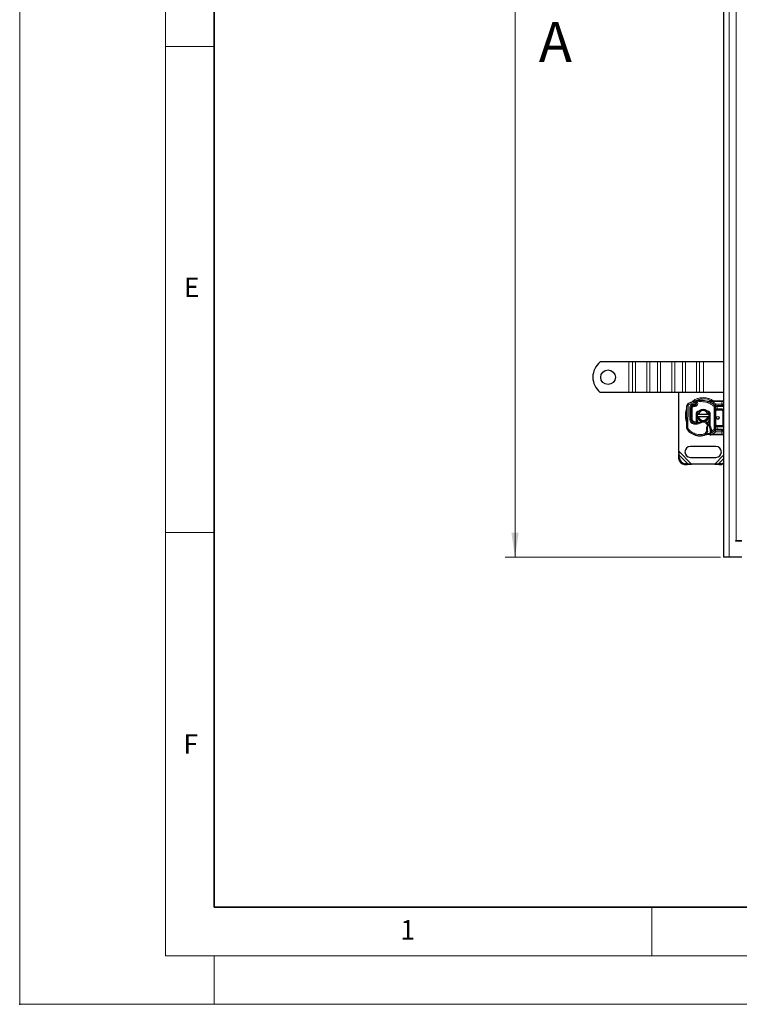
# Model space of a CAD drawing. Units: millimetres. Extents: x 0 to 420, y 0 to 297.
# Drawn here: x 0 to 74, y 0 to 101 of the extents above; entities that cross this region are included whole.
import ezdxf

# ---------------------------------------------------------------- set-up
doc = ezdxf.new("R2010")
doc.units = ezdxf.units.MM
doc.header["$PDSIZE"] = -1
doc.styles.add('SLDTEXTSTYLE0', font='TXT', dxfattribs={"width": 0.605})
doc.dimstyles.new('SLDDIMSTYLE0', dxfattribs={"dimtxt": 2.568319, "dimasz": 2.5, "dimexe": 0, "dimexo": 0.0625, "dimgap": 0.64208, "dimtad": 1, "dimlfac": 8, "dimrnd": 1e-09, "dimzin": 12, "dimdsep": 46, "dimtxsty": 'SLDTEXTSTYLE0', "dimsah": 1, "dimcen": 0.09, "dimadec": 0, "dimazin": 3, "dimtfac": 1, "dimtdec": 3, "dimtofl": 0, "dimtmove": 0, "dimatfit": 3, "dimfxl": 1, "dimfrac": 2, "dimtolj": 1, "dimtzin": 12, "dimarcsym": 0})

# ---------------------------------------------------------------- blocks, each defined once
blk = doc.blocks.new('_D_1')
at = {"color": 7, "linetype": 'Continuous', "lineweight": 0}
for p, q in [((72.07, 170.99), (49.93, 170.99)), ((50.93, 170.99), (50.93, 45.99)), ((72.07, 45.99), (49.93, 45.99))]:
    blk.add_line(p, q, dxfattribs=at)
at = {"color": 7, "linetype": 'Continuous', "lineweight": 18}
for points in [[(50.93, 170.99), (50.56, 168.49), (51.31, 168.49)], [(50.93, 45.99), (51.31, 48.49), (50.56, 48.49)]]:
    blk.add_solid(points, dxfattribs=at)
at = {"color": 7, "linetype": 'Continuous', "lineweight": 18, "insert": (47.52, 104.57), "char_height": 2.646, "attachment_point": 1, "rotation": 90, "style": 'SLDTEXTSTYLE0'}
blk.add_mtext('1000', dxfattribs=at)

msp = doc.modelspace()

# ---------------------------------------------------------------- linework, layer by layer
at = {"color": 7, "linetype": 'Continuous', "lineweight": 18}
for p, q in [((0, 0), (0, 297)), ((15, 292), (15, 5)), ((15, 98.5), (20, 98.5)), ((15, 48.5), (20, 48.5)), ((65, 10), (65, 5)), ((15, 5), (415, 5)), ((20, 5), (20, 0)), ((0, 0), (420, 0))]:
    msp.add_line(p, q, dxfattribs=at)
at = {"color": 7, "linetype": 'Continuous', "lineweight": 35}
for p, q in [((20, 287), (20, 10)), ((20, 10), (415, 10))]:
    msp.add_line(p, q, dxfattribs=at)
at = {"color": 7, "linetype": 'Continuous', "lineweight": 25}
for p, q in [((72.3717, 170.9874), (72.3717, 45.9874)), ((62.6217, 66.0499), (59.6857, 66.0499)), ((63.0194, 66.0499), (62.6217, 66.0499)), ((63.3288, 66.0499), (63.0194, 66.0499)), ((64.4778, 66.0499), (63.3288, 66.0499)), ((64.7872, 66.0499), (64.4778, 66.0499)), ((65.5827, 66.0499), (64.7872, 66.0499)), ((65.892, 66.0499), (65.5827, 66.0499)), ((67.0411, 66.0499), (65.892, 66.0499)), ((67.3504, 66.0499), (67.0411, 66.0499)), ((68.1459, 66.0499), (67.3504, 66.0499)), ((68.4553, 66.0499), (68.1459, 66.0499)), ((69.6043, 66.0499), (68.4553, 66.0499)), ((69.9137, 66.0499), (69.6043, 66.0499)), ((70.3114, 66.0499), (69.9137, 66.0499)), ((72.3717, 66.0499), (70.3114, 66.0499)), ((62.6217, 62.9249), (59.6857, 62.9249)), ((63.0194, 62.9249), (62.6217, 62.9249)), ((63.3288, 62.9249), (63.0194, 62.9249)), ((64.4778, 62.9249), (63.3288, 62.9249)), ((64.7872, 62.9249), (64.4778, 62.9249)), ((65.5827, 62.9249), (64.7872, 62.9249)), ((65.892, 62.9249), (65.5827, 62.9249)), ((67.0411, 62.9249), (65.892, 62.9249)), ((67.3504, 62.9249), (67.0411, 62.9249)), ((68.1459, 62.9249), (67.3504, 62.9249)), ((67.7779, 56.8637), (67.7779, 62.9249)), ((68.4553, 62.9249), (68.1459, 62.9249)), ((69.6043, 62.9249), (68.4553, 62.9249)), ((69.9137, 62.9249), (69.6043, 62.9249)), ((70.3114, 62.9249), (69.9137, 62.9249)), ((72.3717, 62.9249), (70.3114, 62.9249)), ((70.7422, 61.9888), (70.7427, 61.9906)), ((70.8743, 61.9868), (70.7427, 61.9906)), ((71.0335, 62.0399), (70.8419, 61.9997)), ((71.0722, 62.0469), (71.0366, 62.0406)), ((71.1092, 62.0499), (71.0702, 62.0472)), ((71.1092, 62.0499), (71.2299, 62.0499)), ((71.2299, 62.0499), (72.1842, 62.0499)), ((68.5843, 59.254), (68.596, 61.5321)), ((69.0326, 61.3483), (69.0265, 60.1563)), ((69.0342, 60.1499), (69.0342, 61.3419)), ((69.1813, 61.5697), (69.238, 61.5953)), ((69.4227, 61.5948), (69.4796, 61.6141)), ((69.5847, 60.2651), (69.6066, 60.8119)), ((69.669, 60.8094), (69.6472, 60.2626)), ((69.7426, 60.9183), (69.7176, 60.9033)), ((70.6666, 61.033), (70.7382, 60.9904)), ((70.9086, 60.2626), (70.8868, 60.8094)), ((70.9492, 60.8119), (70.9711, 60.2651)), ((71.4657, 61.5849), (71.4688, 61.5818)), ((71.5217, 61.4513), (71.5217, 59.1484)), ((72.1842, 61.5309), (71.7088, 61.5309)), ((71.7092, 61.1559), (72.1842, 61.1559)), ((72.3717, 61.7184), (72.3615, 61.6672)), ((69.0342, 60.0788), (69.0342, 60.1499)), ((69.5842, 60.2374), (69.5847, 60.2651)), ((69.5842, 59.9167), (69.5842, 60.2374)), ((69.5842, 59.9082), (69.5842, 59.9167)), ((69.5846, 59.7827), (69.6467, 59.8526)), ((69.6467, 59.9167), (69.6467, 60.2374)), ((69.6467, 59.9123), (69.6467, 59.9167)), ((69.6467, 59.8526), (69.6467, 59.7803)), ((69.6655, 60.6749), (69.7938, 60.6749)), ((69.7938, 60.4249), (69.6655, 60.4249)), ((69.7938, 60.6749), (70.762, 60.6749)), ((70.762, 60.4249), (69.7938, 60.4249)), ((70.762, 60.6749), (70.8903, 60.6749)), ((70.8903, 60.4249), (70.762, 60.4249)), ((70.9092, 60.2374), (70.9092, 59.479)), ((70.9711, 60.2651), (70.9717, 60.2374)), ((70.9717, 60.2374), (70.9717, 59.4354)), ((70.9092, 59.479), (70.9717, 59.4354)), ((70.9092, 59.479), (70.9424, 59.3635)), ((70.9424, 59.3635), (70.9717, 59.4354)), ((71.0834, 58.7462), (71.0343, 58.7806)), ((71.0417, 58.9024), (71.0403, 58.8648)), ((71.1042, 58.9006), (71.1026, 58.8617)), ((71.1043, 59.0112), (71.1042, 58.9006)), ((71.4688, 59.0179), (71.4657, 59.0149)), ((71.7088, 59.0688), (72.1842, 59.0688)), ((72.1842, 59.4438), (71.7092, 59.4438)), ((69.4776, 58.5348), (69.4061, 58.5614)), ((70.9018, 58.625), (70.7377, 58.6113)), ((70.7469, 58.6137), (70.7383, 58.6115)), ((70.7705, 58.6114), (70.8681, 58.6116)), ((71.1315, 58.5499), (71.0668, 58.5584)), ((71.2299, 58.5499), (71.1315, 58.5499)), ((72.1842, 58.5499), (71.2299, 58.5499)), ((67.7779, 56.8637), (67.7359, 56.3828)), ((67.8106, 56.4575), (67.7779, 56.8637)), ((71.5904, 57.3624), (68.9654, 57.3624)), ((67.8106, 56.4575), (67.7359, 56.3828)), ((67.7359, 56.3828), (67.7476, 56.1445)), ((67.8223, 56.2192), (67.8106, 56.4575)), ((68.9654, 56.2374), (71.5904, 56.2374)), ((68.3726, 55.5195), (68.6109, 55.5078)), ((68.6856, 55.5825), (68.4473, 55.5942)), ((68.6109, 55.5078), (68.6856, 55.5825)), ((68.6109, 55.5078), (69.0918, 55.5499)), ((69.0918, 55.5499), (68.6856, 55.5825)), ((71.464, 55.5499), (69.0918, 55.5499)), ((71.8702, 55.5825), (71.464, 55.5499)), ((71.464, 55.5499), (71.9449, 55.5078)), ((72.1085, 55.5942), (71.8702, 55.5825)), ((71.8702, 55.5825), (71.9449, 55.5078)), ((71.9449, 55.5078), (72.1832, 55.5195)), ((73.6842, 47.6749), (73.5904, 47.6749)), ((73.5904, 47.6749), (73.5904, 47.6249)), ((74.2467, 47.6249), (73.5904, 47.6249)), ((74.2467, 47.6749), (73.6842, 47.6749)), ((72.9342, 45.9874), (72.3717, 45.9874)), ((74.2467, 45.9874), (72.9342, 45.9874))]:
    msp.add_line(p, q, dxfattribs=at)
at = {"color": 8, "linetype": 'Continuous', "lineweight": 18}
for p, q in [((72.9342, 45.9874), (72.9342, 170.9874)), ((73.6842, 169.2999), (73.6842, 47.6749)), ((62.6217, 62.9249), (62.6217, 66.0499)), ((63.0194, 66.0499), (63.0194, 62.9249)), ((63.3288, 62.9249), (63.3288, 66.0499)), ((64.4778, 62.9249), (64.4778, 66.0499)), ((64.7872, 62.9249), (64.7872, 66.0499)), ((65.5827, 66.0499), (65.5827, 62.9249)), ((65.892, 62.9249), (65.892, 66.0499)), ((67.0411, 62.9249), (67.0411, 66.0499)), ((67.3504, 62.9249), (67.3504, 66.0499)), ((68.1459, 66.0499), (68.1459, 62.9249)), ((68.4553, 62.9249), (68.4553, 66.0499)), ((69.6043, 62.9249), (69.6043, 66.0499)), ((69.9137, 62.9249), (69.9137, 66.0499)), ((70.3114, 66.0499), (70.3114, 62.9249)), ((69.3287, 61.8996), (68.7803, 61.6372)), ((69.3287, 61.8996), (69.2871, 62.0175)), ((70.8196, 61.8319), (70.8612, 61.9498)), ((70.8612, 61.9498), (70.8743, 61.9868)), ((71.0588, 62.0001), (70.8743, 61.9868)), ((71.0702, 62.0472), (71.0335, 62.0399)), ((71.0588, 62.0001), (71.0864, 62.0015)), ((71.1154, 62), (71.0864, 62.0015)), ((71.1154, 62), (71.2299, 61.9874)), ((71.2299, 61.9874), (71.5877, 61.7276)), ((71.2299, 61.9874), (72.1842, 61.9874)), ((72.1842, 62.0499), (72.1842, 61.9874)), ((72.1842, 61.9874), (72.3717, 61.9874)), ((72.1842, 61.7184), (72.1842, 61.9874)), ((68.721, 61.5315), (68.596, 61.5321)), ((68.721, 61.5315), (68.7093, 59.2533)), ((68.7146, 61.7435), (68.7803, 61.6372)), ((68.9076, 61.3489), (68.9015, 60.1569)), ((68.9076, 61.3489), (69.0326, 61.3483)), ((69.1592, 61.3419), (69.0342, 61.3419)), ((69.2804, 61.7616), (69.133, 61.6989)), ((69.133, 61.6989), (69.1853, 61.5854)), ((69.1592, 61.3419), (69.1592, 60.1499)), ((69.1813, 61.5697), (69.2327, 61.4558)), ((69.2327, 61.4558), (69.2595, 61.4679)), ((69.4227, 61.5948), (69.4628, 61.4764)), ((69.4628, 61.4764), (69.5197, 61.4957)), ((69.4796, 61.6141), (69.5197, 61.4957)), ((69.6348, 61.5765), (69.5371, 61.6544)), ((69.669, 60.8094), (69.6066, 60.8119)), ((70.9492, 60.8119), (70.8868, 60.8094)), ((71.3764, 61.4973), (71.4609, 61.5894)), ((71.3967, 61.4513), (71.3967, 59.1484)), ((71.5217, 61.4513), (71.3967, 61.4513)), ((71.5877, 61.7276), (71.4609, 61.5894)), ((71.5217, 61.4513), (71.7092, 61.4513)), ((71.5842, 60.9684), (71.5217, 60.9684)), ((71.5842, 60.9684), (71.5842, 59.6313)), ((71.5877, 61.7276), (71.5973, 61.7184)), ((71.5973, 61.7184), (72.1842, 61.7184)), ((71.7088, 61.4684), (71.7092, 61.4513)), ((72.1842, 61.4684), (71.7088, 61.4684)), ((71.7092, 61.4513), (71.7092, 61.2184)), ((71.7092, 61.2184), (72.1842, 61.2184)), ((71.7092, 61.1559), (71.7092, 61.0934)), ((72.1842, 61.0934), (71.7092, 61.0934)), ((72.1842, 61.4684), (72.1842, 61.5309)), ((72.1842, 61.2184), (72.1842, 61.1559)), ((72.1842, 61.0934), (72.1842, 61.1559)), ((72.3717, 60.9684), (72.3092, 60.9684)), ((72.3092, 59.6313), (72.3092, 60.9684)), ((69.0265, 60.1563), (68.9015, 60.1569)), ((69.0342, 60.1499), (69.1592, 60.1499)), ((69.1592, 59.8681), (69.1592, 59.876)), ((69.3172, 59.6615), (69.3383, 59.7847)), ((69.3578, 59.9155), (69.3374, 59.7922)), ((69.3578, 59.9155), (69.5842, 59.9082)), ((69.5217, 59.7705), (69.5217, 59.7792)), ((69.6467, 60.2374), (69.5842, 60.2374)), ((69.5842, 59.9167), (69.6467, 59.9167)), ((69.5842, 59.9082), (69.6467, 59.9123)), ((69.5847, 60.2651), (69.6472, 60.2626)), ((70.0705, 59.7969), (70.0079, 59.905)), ((70.6206, 59.7046), (70.7151, 59.7864)), ((70.9086, 60.2626), (70.9711, 60.2651)), ((70.9717, 60.2374), (70.9092, 60.2374)), ((68.5843, 59.254), (68.7093, 59.2533)), ((68.7382, 59.1728), (68.6421, 59.0928)), ((70.5698, 58.8531), (70.6458, 58.9847)), ((70.6731, 58.7826), (70.5698, 58.8531)), ((70.707, 59.5624), (70.6206, 59.7046)), ((71.0072, 58.8739), (71.0413, 58.8915)), ((71.1026, 58.8617), (71.0403, 58.8648)), ((71.1042, 58.9006), (71.0417, 58.9024)), ((71.0418, 59.0095), (71.1043, 59.0112)), ((71.1042, 58.9006), (71.3764, 59.1024)), ((71.5877, 58.8721), (71.2299, 58.6124)), ((71.4609, 59.0103), (71.3764, 59.1024)), ((71.3967, 59.1484), (71.5217, 59.1484)), ((71.4609, 59.0103), (71.5877, 58.8721)), ((71.5217, 59.6313), (71.5842, 59.6313)), ((71.7092, 59.1484), (71.5217, 59.1484)), ((71.5973, 58.8813), (71.5877, 58.8721)), ((72.1842, 58.8813), (71.5973, 58.8813)), ((71.7092, 59.1484), (71.7088, 59.1313)), ((71.7088, 59.1313), (72.1842, 59.1313)), ((71.7092, 59.5063), (71.7092, 59.4438)), ((71.7092, 59.5063), (72.1842, 59.5063)), ((71.7092, 59.3813), (71.7092, 59.1484)), ((72.1842, 59.3813), (71.7092, 59.3813)), ((72.1842, 59.4438), (72.1842, 59.5063)), ((72.1842, 59.3813), (72.1842, 59.4438)), ((72.1842, 59.1313), (72.1842, 59.0688)), ((72.1842, 58.6124), (72.1842, 58.8813)), ((72.3092, 59.6313), (72.3717, 59.6313)), ((69.4621, 58.6743), (69.4217, 58.556)), ((69.4776, 58.5348), (69.4785, 58.5376)), ((70.071, 58.4558), (70.0681, 58.5807)), ((70.0748, 58.4559), (70.0748, 58.4547)), ((70.9018, 58.625), (71.0909, 58.6022)), ((71.1367, 58.602), (71.0909, 58.6022)), ((71.2299, 58.6124), (71.1367, 58.602)), ((72.1842, 58.6124), (71.2299, 58.6124)), ((72.3717, 58.6124), (72.1842, 58.6124)), ((72.1842, 58.5499), (72.1842, 58.6124)), ((69.0918, 55.5499), (67.7779, 56.8637)), ((67.7476, 56.1445), (67.8223, 56.2192)), ((68.6856, 55.5825), (67.8106, 56.4575)), ((72.3717, 56.4575), (71.464, 55.5499)), ((72.3717, 56.0839), (71.8702, 55.5825)), ((68.4473, 55.5942), (68.3726, 55.5195)), ((72.1832, 55.5195), (72.1085, 55.5942))]:
    msp.add_line(p, q, dxfattribs=at)
at = {"color": 7, "linetype": 'Continuous', "lineweight": 25, "flags": 128}
for points in [[(69.6655, 60.4249), (69.66, 60.4558), (69.6561, 60.4865)], [(70.0079, 59.905), (70.0958, 59.9463), (70.1045, 59.9494)], [(70.8997, 60.4865), (70.8958, 60.4558), (70.8903, 60.4249)], [(72.3717, 55.5588), (72.3, 55.5367), (72.1832, 55.5195)]]:
    msp.add_lwpolyline(points, dxfattribs=at)
at = {"color": 7, "linetype": 'Continuous', "lineweight": 25}
for centre, radius in [((60.4967, 64.4874), 0.75), ((71.7779, 60.2999), 0.1563)]:
    msp.add_circle(centre, radius, dxfattribs=at)
for centre, radius, start, end in [((60.9342, 64.4874), 2, 128.624833, 231.375167), ((70.2779, 59.2124), 2.975, 109.454179, 121.700174), ((69.3599, 61.8112), 0.2188, 242.273526, 109.454179), ((69.3467, 61.8065), 0.2438, 321.398791, 26.051743), ((69.9446, 59.357), 2.75, 70.528995, 95.82991), ((70.2779, 60.2999), 1.75, 47.468146, 70.528995), ((68.846, 61.5308), 0.25, 121.700174, 179.707116), ((69.295, 61.347), 0.2625, 114.723179, 179.707116), ((69.2842, 61.3419), 0.25, 114.291063, 180), ((70.2779, 59.2124), 2.6125, 112.975359, 114.723179), ((69.3468, 61.8186), 0.2364, 250.068623, 288.730206), ((69.4395, 61.7324), 0.125, 288.730206, 321.398791), ((70.2779, 60.5499), 0.625, 11.536959, 168.463041), ((69.7939, 60.8044), 0.125, 96.046764, 177.707557), ((70.2779, 60.5499), 0.5, 14.477512, 165.522488), ((70.7619, 60.8044), 0.125, 2.292443, 83.953235), ((71.3342, 61.4513), 0.1875, 0, 47.468146), ((71.7092, 60.9684), 0.1875, 111.280819, 143.854605), ((72.1842, 61.7184), 0.1875, 270, 349.958267), ((72.1842, 60.9684), 0.1875, 0, 90), ((69.4015, 60.1543), 0.375, 179.707116, 260.301544), ((69.3967, 60.1499), 0.3625, 180, 260.594428), ((69.4988, 60.7665), 0.9875, 260.594428, 274.984532), ((69.5067, 60.7704), 1, 260.301544, 300.074294), ((70.2779, 60.2374), 0.6312, 177.707557, 180), ((70.2779, 60.5499), 0.625, 191.536959, 348.463041), ((70.2779, 60.5499), 0.5, 194.477512, 345.522488), ((70.2897, 59.4183), 0.5625, 40.876551, 71.972492), ((70.2425, 59.3774), 0.625, 25.976067, 40.876551), ((70.2779, 60.2374), 0.6312, 0, 2.292443), ((68.8343, 59.2527), 0.25, 179.707116, 219.75692), ((69.9875, 60.212), 1.75, 219.75692, 251.135988), ((70.0537, 59.2056), 0.75, 271.315727, 325.666265), ((71.3029, 59.2071), 0.6313, 149.197194, 198.699754), ((69.7441, 59.4171), 1.125, 325.666265, 331.386957), ((70.2779, 60.2999), 1.75, 285.233118, 297.404614), ((70.2858, 58.9882), 0.7562, 1.608611, 29.753211), ((69.1613, 58.9566), 1.8813, 358.348676, 1.608611), ((70.2779, 60.2999), 1.75, 297.404614, 312.531854), ((71.3342, 59.1484), 0.1875, 312.531854, 0), ((72.1842, 59.6313), 0.1875, 270, 0), ((72.1842, 58.8813), 0.1875, 10.041733, 90), ((70.0279, 60.3303), 1.875, 251.135988, 271.315727), ((70.0222, 60.329), 1.875, 253.116259, 271.608611), ((70.0538, 59.2044), 0.75, 271.608611, 295.790229), ((70.2779, 60.2999), 1.75, 277.172778, 285.233118), ((68.9654, 56.7999), 0.5625, 90, 270), ((71.5904, 56.7999), 0.5625, 270, 90), ((68.4154, 56.1874), 0.6692, 183.671152, 266.328848), ((68.4901, 56.2621), 0.6692, 183.671152, 266.328848), ((72.0735, 56.2342), 0.6409, 273.131109, 297.723685)]:
    msp.add_arc(centre, radius, start, end, dxfattribs=at)
at = {"color": 8, "linetype": 'Continuous', "lineweight": 18}
for centre, radius, start, end in [((70.2779, 60.5499), 1.7196, 61.101643, 120.808145), ((70.2779, 60.5499), 1.7196, 168.517405, 190.896826), ((68.8343, 59.2527), 0.125, 179.707116, 219.75692)]:
    msp.add_arc(centre, radius, start, end, dxfattribs=at)
for points, knots in [([(70.2779, 62.3828), (70.166, 62.377), (69.9356, 62.3649), (69.5952, 62.2615), (69.2914, 62.1127), (69.1282, 61.9695), (69.058, 61.9079)], [0, 0, 0, 0, 0.25011089, 0.51520332, 0.79131669, 1, 1, 1, 1]), ([(69.2804, 61.7616), (69.2855, 61.7546), (69.2958, 61.7407), (69.3183, 61.726), (69.344, 61.7173), (69.3709, 61.717), (69.3962, 61.7235), (69.4186, 61.7367), (69.4372, 61.7556), (69.4495, 61.7798), (69.455, 61.8065), (69.4523, 61.8329), (69.4431, 61.8572), (69.4274, 61.878), (69.4061, 61.8946), (69.3806, 61.9038), (69.3538, 61.9064), (69.3371, 61.9019), (69.3287, 61.8996)], [0, 0, 0, 0, 0.06150292, 0.12308284, 0.18796691, 0.25300947, 0.31264113, 0.37243093, 0.43613619, 0.49999684, 0.56370209, 0.62756277, 0.68719428, 0.74698397, 0.81186824, 0.87691096, 0.93841706, 1, 1, 1, 1]), ([(69.6779, 61.9685), (69.6904, 61.9367), (69.7159, 61.872), (69.7177, 61.7657), (69.6929, 61.6624), (69.6539, 61.6047), (69.6348, 61.5765)], [0, 0, 0, 0, 0.24495944, 0.5, 0.75504056, 1, 1, 1, 1]), ([(71.323, 62.0499), (71.3091, 62.0614), (71.2004, 62.1519), (70.959, 62.2592), (70.6206, 62.3654), (70.3899, 62.3772), (70.2779, 62.3828)], [0, 0, 0, 0, 0.04869086, 0.38063024, 0.69932042, 1, 1, 1, 1]), ([(70.8743, 61.9868), (70.8718, 61.9899), (70.8666, 61.9961), (70.8581, 62.001), (70.8497, 62.0029), (70.8445, 62.0008), (70.8419, 61.9997)], [0, 0, 0, 0, 0.24987555, 0.5, 0.75012445, 1, 1, 1, 1]), ([(71.0588, 62.0001), (71.0563, 62.0073), (71.0514, 62.0216), (71.0439, 62.035), (71.0377, 62.0413), (71.0349, 62.0404), (71.0335, 62.0399)], [0, 0, 0, 0, 0.279849314, 0.559288339, 0.779606741, 1, 1, 1, 1]), ([(71.0864, 62.0015), (71.085, 62.009), (71.0822, 62.0239), (71.0775, 62.0388), (71.0733, 62.0468), (71.0713, 62.0471), (71.0702, 62.0472)], [0, 0, 0, 0, 0.2798496, 0.55931026, 0.77961951, 1, 1, 1, 1]), ([(71.1154, 62), (71.1152, 62.0076), (71.1146, 62.0229), (71.113, 62.0388), (71.1111, 62.0482), (71.1098, 62.0493), (71.1092, 62.0499)], [0, 0, 0, 0, 0.27984962, 0.5593252, 0.77962831, 1, 1, 1, 1]), ([(68.5893, 61.2548), (68.584, 61.2447), (68.5234, 61.13), (68.4703, 60.8902), (68.4326, 60.5498), (68.4704, 60.2096), (68.5229, 59.971), (68.5827, 59.8574), (68.5874, 59.8486)], [0, 0, 0, 0, 0.02356767, 0.2694419, 0.50142069, 0.73339948, 0.97927371, 1, 1, 1, 1]), ([(68.7803, 61.6372), (68.7717, 61.631), (68.7545, 61.6186), (68.736, 61.5925), (68.7233, 61.5631), (68.7218, 61.542), (68.721, 61.5315)], [0, 0, 0, 0, 0.24986539, 0.49999129, 0.74986564, 1, 1, 1, 1]), ([(68.9076, 61.3489), (68.9106, 61.3848), (68.9169, 61.4581), (68.9652, 61.5594), (69.0375, 61.6453), (69.1016, 61.6813), (69.133, 61.6989)], [0, 0, 0, 0, 0.244907, 0.5, 0.755093, 1, 1, 1, 1]), ([(69.2595, 61.4679), (69.2566, 61.484), (69.2506, 61.5164), (69.2446, 61.5522), (69.2411, 61.5742), (69.2385, 61.5907), (69.2382, 61.5935), (69.238, 61.5953)], [0, 0, 0, 0, 0.24604685, 0.49439448, 0.63049436, 0.76014243, 1, 1, 1, 1]), ([(69.2662, 61.5964), (69.266, 61.5947), (69.2658, 61.592), (69.2642, 61.5758), (69.2624, 61.5536), (69.2603, 61.5171), (69.2598, 61.4843), (69.2595, 61.4679)], [0, 0, 0, 0, 0.233496887, 0.364782489, 0.505811075, 0.753847428, 1, 1, 1, 1]), ([(71.7092, 61.0934), (71.6934, 61.0918), (71.6692, 61.0892), (71.64, 61.0736), (71.6202, 61.0575), (71.604, 61.0376), (71.5884, 61.0084), (71.5858, 60.9842), (71.5842, 60.9684)], [0, 0, 0, 0, 0.23944295, 0.36955024, 0.49999985, 0.63010729, 0.76055705, 1, 1, 1, 1]), ([(71.6251, 61.4703), (71.6249, 61.4742), (71.6246, 61.4822), (71.6221, 61.4972), (71.6168, 61.5137), (71.6093, 61.525), (71.6026, 61.5302), (71.5991, 61.5307), (71.5973, 61.5309)], [0, 0, 0, 0, 0.12522915, 0.25000894, 0.5, 0.74999106, 0.87477085, 1, 1, 1, 1]), ([(71.6251, 61.4703), (71.6379, 61.4699), (71.6646, 61.4692), (71.6936, 61.4687), (71.7088, 61.4684)], [0, 0, 0, 0, 0.47968637, 1, 1, 1, 1]), ([(72.3717, 61.5592), (72.3632, 61.548), (72.3367, 61.5128), (72.2697, 61.4776), (72.2121, 61.4714), (72.1842, 61.4684)], [0, 0, 0, 0, 0.195064602, 0.610032186, 1, 1, 1, 1]), ([(72.1842, 61.2184), (72.2157, 61.2151), (72.2643, 61.21), (72.3221, 61.1785), (72.3542, 61.1544), (72.3682, 61.1365), (72.3717, 61.1321)], [0, 0, 0, 0, 0.44067883, 0.68029023, 0.92021664, 1, 1, 1, 1]), ([(72.3092, 60.9684), (72.3075, 60.9842), (72.3049, 61.0084), (72.2893, 61.0376), (72.2732, 61.0574), (72.2533, 61.0736), (72.2242, 61.0892), (72.1999, 61.0918), (72.1842, 61.0934)], [0, 0, 0, 0, 0.239442952, 0.36955024, 0.499999846, 0.630107288, 0.760557048, 1, 1, 1, 1]), ([(69.3172, 59.6615), (69.2622, 59.6766), (69.1486, 59.7079), (69.0108, 59.8265), (68.9179, 59.9828), (68.9068, 60.1001), (68.9015, 60.1569)], [0, 0, 0, 0, 0.24210884, 0.5, 0.75789116, 1, 1, 1, 1]), ([(69.1592, 60.1499), (69.1618, 60.1229), (69.1674, 60.0672), (69.2119, 59.9932), (69.2776, 59.9372), (69.3317, 59.9226), (69.3578, 59.9155)], [0, 0, 0, 0, 0.24210884, 0.5, 0.75789116, 1, 1, 1, 1]), ([(70.6206, 59.7046), (70.585, 59.7384), (70.5115, 59.8082), (70.3635, 59.858), (70.2074, 59.8592), (70.1152, 59.8172), (70.0705, 59.7969)], [0, 0, 0, 0, 0.24238544, 0.5, 0.75761456, 1, 1, 1, 1]), ([(70.0681, 58.5807), (70.1167, 58.5851), (70.2154, 58.5941), (70.3544, 58.6516), (70.4784, 58.7368), (70.5396, 58.8147), (70.5698, 58.8531)], [0, 0, 0, 0, 0.246451812, 0.5, 0.753548188, 1, 1, 1, 1]), ([(70.6458, 58.9847), (70.6328, 59.0324), (70.6066, 59.1291), (70.6082, 59.2808), (70.6384, 59.4294), (70.6843, 59.5184), (70.707, 59.5624)], [0, 0, 0, 0, 0.24706129, 0.5, 0.75293871, 1, 1, 1, 1]), ([(70.7317, 58.8783), (70.7313, 58.8788), (70.7305, 58.8797), (70.7242, 58.8872), (70.7144, 58.8987), (70.6989, 58.9174), (70.6756, 58.9462), (70.656, 58.9715), (70.6458, 58.9847)], [0, 0, 0, 0, 0.13200076, 0.26470098, 0.39893403, 0.53540824, 0.75682005, 1, 1, 1, 1]), ([(70.707, 59.5624), (70.7191, 59.5735), (70.7427, 59.5952), (70.7693, 59.6195), (70.7863, 59.6349), (70.7964, 59.644), (70.8031, 59.65), (70.8039, 59.6507), (70.8044, 59.6511)], [0, 0, 0, 0, 0.243740692, 0.476216709, 0.606807781, 0.737389723, 0.868310207, 1, 1, 1, 1]), ([(71.5217, 59.6313), (71.5241, 59.6003), (71.5289, 59.539), (71.5631, 59.4676), (71.604, 59.4222), (71.6374, 59.3986), (71.6728, 59.384), (71.6973, 59.3822), (71.7092, 59.3813)], [0, 0, 0, 0, 0.29112974, 0.57746082, 0.70570804, 0.81591075, 0.91111139, 1, 1, 1, 1]), ([(71.5842, 59.6313), (71.5858, 59.6155), (71.5884, 59.5913), (71.604, 59.5622), (71.6201, 59.5423), (71.64, 59.5261), (71.6691, 59.5105), (71.6934, 59.5079), (71.7092, 59.5063)], [0, 0, 0, 0, 0.23944295, 0.36955024, 0.49999985, 0.63010729, 0.76055705, 1, 1, 1, 1]), ([(71.6251, 59.1295), (71.6245, 59.1215), (71.6235, 59.1055), (71.6171, 59.0854), (71.608, 59.0716), (71.6009, 59.0697), (71.5973, 59.0688)], [0, 0, 0, 0, 0.25016319, 0.5, 0.74983681, 1, 1, 1, 1]), ([(71.6251, 59.1295), (71.6379, 59.1298), (71.6646, 59.1305), (71.6936, 59.131), (71.7088, 59.1313)], [0, 0, 0, 0, 0.47968637, 1, 1, 1, 1]), ([(72.1842, 59.5063), (72.1999, 59.5079), (72.2241, 59.5105), (72.2533, 59.5261), (72.2731, 59.5422), (72.2893, 59.5621), (72.3049, 59.5913), (72.3075, 59.6155), (72.3092, 59.6313)], [0, 0, 0, 0, 0.239442952, 0.36955024, 0.499999846, 0.630107288, 0.760557048, 1, 1, 1, 1]), ([(72.3717, 59.4676), (72.3682, 59.4632), (72.3542, 59.4453), (72.3221, 59.4212), (72.2643, 59.3897), (72.2157, 59.3846), (72.1842, 59.3813)], [0, 0, 0, 0, 0.0797961, 0.31940425, 0.5593274, 1, 1, 1, 1]), ([(72.1842, 59.1313), (72.2121, 59.1283), (72.2697, 59.1221), (72.3367, 59.0869), (72.3632, 59.0517), (72.3717, 59.0405)], [0, 0, 0, 0, 0.389967814, 0.804935398, 1, 1, 1, 1]), ([(70.9018, 58.625), (70.8991, 58.6224), (70.8937, 58.6172), (70.885, 58.6126), (70.8763, 58.6103), (70.8708, 58.6112), (70.8681, 58.6116)], [0, 0, 0, 0, 0.25001598, 0.5, 0.74998402, 1, 1, 1, 1]), ([(71.0668, 58.5584), (71.0683, 58.5587), (71.0713, 58.5593), (71.0776, 58.5687), (71.0844, 58.5832), (71.0887, 58.5958), (71.0909, 58.6022)], [0, 0, 0, 0, 0.2500914, 0.5, 0.7499086, 1, 1, 1, 1]), ([(71.1315, 58.5499), (71.1322, 58.5508), (71.1336, 58.5527), (71.1352, 58.5662), (71.1363, 58.5833), (71.1366, 58.5958), (71.1367, 58.602)], [0, 0, 0, 0, 0.27984721, 0.5592831, 0.77960447, 1, 1, 1, 1])]:
    msp.add_open_spline(points, degree=3, knots=knots, dxfattribs=at)
at = {"color": 7, "linetype": 'Continuous', "lineweight": 25}
for points in [[(69.6652, 62.0928), (69.6553, 62.0911), (69.6355, 62.0877), (69.6085, 62.0738), (69.5854, 62.0543), (69.5676, 62.0298), (69.5562, 62.0017), (69.5518, 61.9718), (69.5543, 61.9415), (69.5619, 61.9229), (69.5656, 61.9136)], [(69.238, 61.5953), (69.2402, 61.5962), (69.2447, 61.5979), (69.252, 61.5988), (69.2592, 61.5985), (69.2639, 61.5971), (69.2662, 61.5964)], [(69.6066, 60.8119), (69.6081, 60.8259), (69.611, 60.8538), (69.6272, 60.8932), (69.651, 60.9282), (69.6823, 60.9569), (69.7191, 60.978), (69.7596, 60.9902), (69.8021, 60.9937), (69.8296, 60.988), (69.8434, 60.9852)], [(70.7382, 60.9904), (70.7511, 60.9912), (70.777, 60.9929), (70.8154, 60.9853), (70.8515, 60.9706), (70.8838, 60.9485), (70.9109, 60.9204), (70.9314, 60.8872), (70.9453, 60.8506), (70.9479, 60.8248), (70.9492, 60.8119)], [(71.5973, 61.5309), (71.5851, 61.5315), (71.5607, 61.5327), (71.5377, 61.5409), (71.5262, 61.5449)], [(70.7332, 58.9352), (70.735, 58.9306), (70.7387, 58.9214), (70.7398, 58.9066), (70.7379, 58.8918), (70.7337, 58.8828), (70.7317, 58.8783)], [(70.8044, 59.6511), (70.8064, 59.6458), (70.8106, 59.6351), (70.8111, 59.6177), (70.8074, 59.6007), (70.8012, 59.591), (70.7981, 59.5862)], [(70.9717, 59.4354), (71.0084, 59.3693), (71.082, 59.2371), (71.0968, 59.0865), (71.1043, 59.0112)]]:
    msp.add_open_spline(points, degree=3, dxfattribs=at)
at = {"color": 8, "linetype": 'Continuous', "lineweight": 18}
for points in [[(69.6779, 61.9685), (69.6632, 61.9613), (69.6338, 61.9469), (69.5967, 61.9287), (69.5707, 61.916), (69.5673, 61.9144), (69.5656, 61.9136)], [(69.6652, 62.0928), (69.6654, 62.091), (69.6658, 62.0872), (69.6687, 62.0585), (69.6729, 62.0174), (69.6763, 61.9848), (69.6779, 61.9685)], [(70.8196, 61.8319), (70.6331, 61.8863), (70.2601, 61.9951), (69.872, 61.9773), (69.6779, 61.9685)], [(71.3764, 61.4973), (71.292, 61.5671), (71.1233, 61.7068), (70.9208, 61.7902), (70.8196, 61.8319)], [(71.2299, 62.0499), (71.2299, 62.0489), (71.2299, 62.047), (71.2299, 62.0326), (71.2299, 62.0119), (71.2299, 61.9955), (71.2299, 61.9874)], [(69.2327, 61.4558), (69.2222, 61.45), (69.2013, 61.4383), (69.1779, 61.4105), (69.1621, 61.3777), (69.1601, 61.3538), (69.1592, 61.3419)], [(69.4628, 61.4764), (69.4292, 61.4677), (69.3621, 61.4502), (69.2937, 61.462), (69.2595, 61.4679)], [(69.6348, 61.5765), (69.6185, 61.5589), (69.586, 61.5237), (69.5418, 61.505), (69.5197, 61.4957)], [(71.3967, 61.4513), (71.3964, 61.4556), (71.3959, 61.4642), (71.3917, 61.4766), (71.3854, 61.488), (71.3794, 61.4942), (71.3764, 61.4973)], [(71.4657, 61.5849), (71.4677, 61.5869), (71.4716, 61.5909), (71.5021, 61.6218), (71.5456, 61.6659), (71.58, 61.7009), (71.5973, 61.7184)], [(71.5973, 61.5309), (71.5973, 61.5338), (71.5973, 61.5394), (71.5973, 61.5828), (71.5973, 61.6447), (71.5973, 61.6939), (71.5973, 61.7184)], [(71.7088, 61.5309), (71.7088, 61.53), (71.7088, 61.5281), (71.7088, 61.5137), (71.7088, 61.493), (71.7088, 61.4766), (71.7088, 61.4684)], [(71.7092, 61.2184), (71.7092, 61.2103), (71.7092, 61.1939), (71.7092, 61.1732), (71.7092, 61.1588), (71.7092, 61.1569), (71.7092, 61.1559)], [(72.1842, 61.7184), (72.1842, 61.6939), (72.1842, 61.6447), (72.1842, 61.5828), (72.1842, 61.5394), (72.1842, 61.5338), (72.1842, 61.5309)], [(72.3717, 61.7184), (72.3688, 61.7184), (72.3632, 61.7184), (72.3198, 61.7184), (72.2579, 61.7184), (72.2087, 61.7184), (72.1842, 61.7184)], [(70.0705, 59.7969), (69.9509, 59.7413), (69.7117, 59.6301), (69.4487, 59.651), (69.3172, 59.6615)], [(69.4621, 58.6743), (69.3243, 58.7324), (69.0487, 58.8487), (68.8417, 59.0647), (68.7382, 59.1728)], [(71.0353, 58.7919), (70.9477, 58.7525), (70.7726, 58.6738), (70.5833, 58.6416), (70.4886, 58.6256)], [(70.6458, 58.9847), (70.6535, 58.9873), (70.669, 58.9926), (70.6886, 58.9992), (70.7023, 59.0038), (70.7041, 59.0044), (70.705, 59.0047)], [(70.7607, 59.5304), (70.7599, 59.5309), (70.7583, 59.5318), (70.7458, 59.5392), (70.7281, 59.5498), (70.714, 59.5582), (70.707, 59.5624)], [(71.3764, 59.1024), (71.3794, 59.1055), (71.3854, 59.1117), (71.3917, 59.1231), (71.3959, 59.1355), (71.3964, 59.1441), (71.3967, 59.1484)], [(71.5973, 58.8813), (71.58, 58.8988), (71.5456, 58.9338), (71.5021, 58.9779), (71.4716, 59.0088), (71.4677, 59.0128), (71.4657, 59.0149)], [(71.5973, 58.8813), (71.5973, 58.9058), (71.5973, 58.955), (71.5973, 59.0169), (71.5973, 59.0603), (71.5973, 59.0659), (71.5973, 59.0688)], [(71.7088, 59.1313), (71.7088, 59.1231), (71.7088, 59.1067), (71.7088, 59.086), (71.7088, 59.0716), (71.7088, 59.0697), (71.7088, 59.0688)], [(71.7092, 59.4438), (71.7092, 59.4428), (71.7092, 59.4409), (71.7092, 59.4265), (71.7092, 59.4058), (71.7092, 59.3895), (71.7092, 59.3813)], [(72.1842, 58.8813), (72.1842, 58.9058), (72.1842, 58.955), (72.1842, 59.0169), (72.1842, 59.0603), (72.1842, 59.0659), (72.1842, 59.0688)], [(72.1842, 58.8813), (72.2087, 58.8813), (72.2579, 58.8813), (72.3198, 58.8813), (72.3632, 58.8813), (72.3688, 58.8813), (72.3717, 58.8813)], [(69.4621, 58.6743), (69.561, 58.6453), (69.7589, 58.5874), (69.965, 58.583), (70.0681, 58.5807)], [(71.2299, 58.6124), (71.2299, 58.6042), (71.2299, 58.5878), (71.2299, 58.5671), (71.2299, 58.5527), (71.2299, 58.5508), (71.2299, 58.5499)]]:
    msp.add_open_spline(points, degree=3, dxfattribs=at)
at = {"color": 7, "linetype": 'Continuous', "lineweight": 25}
for points, knots in [([(69.5782, 62.0439), (69.5836, 62.0503), (69.5939, 62.0627), (69.6072, 62.071), (69.6135, 62.075)], [0, 0, 0, 0, 0.52531656, 1, 1, 1, 1]), ([(70.7092, 61.9897), (70.7155, 61.9918), (70.7268, 61.9955), (70.7379, 61.9921), (70.7427, 61.9906)], [0, 0, 0, 0, 0.55945062, 1, 1, 1, 1]), ([(70.8419, 61.9997), (70.8151, 61.9952), (70.7853, 61.9902), (70.7615, 61.9901), (70.759, 61.9901)], [0, 0, 0, 0, 0.89612606, 1, 1, 1, 1]), ([(72.1842, 62.0499), (72.2156, 62.0499), (72.2642, 62.0499), (72.3222, 62.0499), (72.3586, 62.0499), (72.3759, 62.0499), (72.383, 62.0499)], [0, 0, 0, 0, 0.40639432, 0.62736412, 0.84862442, 1, 1, 1, 1]), ([(69.2581, 61.6176), (69.2582, 61.6182), (69.2582, 61.6194), (69.2587, 61.6289), (69.2595, 61.6435), (69.2617, 61.6692), (69.2662, 61.7097), (69.2756, 61.7443), (69.2804, 61.7616)], [0, 0, 0, 0, 0.12313975, 0.24444056, 0.37500205, 0.49964619, 0.74932317, 1, 1, 1, 1]), ([(71.4657, 61.5849), (71.4894, 61.558), (71.5234, 61.5194), (71.5696, 61.4841), (71.5998, 61.4727), (71.6166, 61.4711), (71.6251, 61.4703)], [0, 0, 0, 0, 0.54328916, 0.78124367, 0.89067037, 1, 1, 1, 1]), ([(71.4657, 61.5849), (71.48, 61.5728), (71.5015, 61.5545), (71.5483, 61.535), (71.582, 61.5322), (71.5973, 61.5309)], [0, 0, 0, 0, 0.51988546, 0.78201276, 1, 1, 1, 1]), ([(71.7092, 61.2184), (71.6973, 61.2176), (71.6728, 61.2157), (71.6374, 61.2011), (71.604, 61.1775), (71.5631, 61.1321), (71.5289, 61.0607), (71.5241, 60.9994), (71.5217, 60.9684)], [0, 0, 0, 0, 0.08888506, 0.18408909, 0.29428261, 0.42253908, 0.7088702, 1, 1, 1, 1]), ([(71.7092, 61.1559), (71.6973, 61.1553), (71.6728, 61.1539), (71.6374, 61.1429), (71.604, 61.1253), (71.5631, 61.0912), (71.5289, 61.0376), (71.5241, 60.9916), (71.5217, 60.9684)], [0, 0, 0, 0, 0.08888861, 0.18408925, 0.29429196, 0.42253918, 0.70887026, 1, 1, 1, 1]), ([(71.5973, 61.5309), (71.6151, 61.5309), (71.6508, 61.5309), (71.6894, 61.5309), (71.7088, 61.5309)], [0, 0, 0, 0, 0.500005181, 1, 1, 1, 1]), ([(69.5846, 59.7827), (69.5846, 59.7845), (69.5846, 59.7873), (69.5845, 59.8038), (69.5844, 59.8244), (69.5843, 59.8518), (69.5842, 59.8827), (69.5842, 59.8996), (69.5842, 59.9082)], [0, 0, 0, 0, 0.251288703, 0.378679858, 0.506855747, 0.741902836, 0.868197153, 1, 1, 1, 1]), ([(69.8017, 59.8357), (69.7609, 59.8869), (69.6681, 60.0038), (69.6544, 60.1534), (69.6467, 60.2374)], [0, 0, 0, 0, 0.43878669, 1, 1, 1, 1]), ([(69.6467, 59.9123), (69.6467, 59.9043), (69.6467, 59.8884), (69.6467, 59.8688), (69.6467, 59.8552), (69.6467, 59.8535), (69.6467, 59.8526)], [0, 0, 0, 0, 0.25437884, 0.50575552, 0.75380421, 1, 1, 1, 1]), ([(70.9092, 60.2374), (70.8985, 60.1564), (70.8771, 59.9946), (70.7901, 59.8342), (70.7186, 59.7872), (70.7158, 59.7853)], [0, 0, 0, 0, 0.48984184, 0.97968369, 1, 1, 1, 1]), ([(70.7332, 58.9352), (70.7331, 58.9355), (70.7328, 58.9361), (70.7304, 58.9411), (70.7271, 58.9484), (70.7216, 58.9608), (70.7137, 58.9798), (70.7079, 58.9964), (70.705, 59.0047)], [0, 0, 0, 0, 0.13168211, 0.26196775, 0.38667619, 0.51474573, 0.75773536, 1, 1, 1, 1]), ([(70.7981, 59.5862), (70.798, 59.586), (70.7976, 59.5855), (70.7949, 59.5819), (70.791, 59.5765), (70.7841, 59.5669), (70.7736, 59.5515), (70.765, 59.5374), (70.7607, 59.5304)], [0, 0, 0, 0, 0.131502507, 0.261986746, 0.388149043, 0.515969538, 0.759662722, 1, 1, 1, 1]), ([(71.0403, 58.8648), (71.0397, 58.8536), (71.0385, 58.8318), (71.0367, 58.8079), (71.0354, 58.7935), (71.0348, 58.7861), (71.0343, 58.7814), (71.0343, 58.7809), (71.0343, 58.7806)], [0, 0, 0, 0, 0.29125982, 0.56544587, 0.68792432, 0.80283372, 0.90332975, 1, 1, 1, 1]), ([(71.1026, 58.8617), (71.1011, 58.8448), (71.0983, 58.8124), (71.0914, 58.7753), (71.0849, 58.7509), (71.0839, 58.7477), (71.0834, 58.7462)], [0, 0, 0, 0, 0.29495325, 0.56260644, 0.79610027, 1, 1, 1, 1]), ([(71.6251, 59.1295), (71.6166, 59.1286), (71.5998, 59.127), (71.5696, 59.1156), (71.5234, 59.0803), (71.4894, 59.0417), (71.4657, 59.0149)], [0, 0, 0, 0, 0.10931953, 0.21875493, 0.45670951, 1, 1, 1, 1]), ([(71.4657, 59.0149), (71.48, 59.027), (71.5015, 59.0452), (71.5483, 59.0648), (71.582, 59.0675), (71.5973, 59.0688)], [0, 0, 0, 0, 0.51988806, 0.78201051, 1, 1, 1, 1]), ([(71.5217, 59.6313), (71.5241, 59.6081), (71.5289, 59.5621), (71.5631, 59.5085), (71.604, 59.4744), (71.6374, 59.4568), (71.6728, 59.4458), (71.6973, 59.4444), (71.7092, 59.4438)], [0, 0, 0, 0, 0.2911298, 0.57746092, 0.70571739, 0.81591091, 0.91111494, 1, 1, 1, 1]), ([(71.7088, 59.0688), (71.6894, 59.0688), (71.6508, 59.0688), (71.6151, 59.0688), (71.5973, 59.0688)], [0, 0, 0, 0, 0.49999482, 1, 1, 1, 1]), ([(70.3801, 58.5291), (70.3845, 58.5312), (70.394, 58.5357), (70.4122, 58.5431), (70.4327, 58.5502), (70.456, 58.5565), (70.4784, 58.561), (70.4906, 58.5627), (70.4964, 58.5636)], [0, 0, 0, 0, 0.10537514, 0.22393283, 0.47090146, 0.73612363, 0.87462047, 1, 1, 1, 1]), ([(70.8681, 58.6116), (70.8986, 58.6034), (70.9599, 58.587), (71.0311, 58.5679), (71.0668, 58.5584)], [0, 0, 0, 0, 0.49891425, 1, 1, 1, 1]), ([(72.383, 58.5499), (72.3759, 58.5499), (72.3586, 58.5499), (72.3222, 58.5499), (72.2642, 58.5499), (72.2156, 58.5499), (72.1842, 58.5499)], [0, 0, 0, 0, 0.15150476, 0.37244098, 0.59366766, 1, 1, 1, 1])]:
    msp.add_open_spline(points, degree=3, knots=knots, dxfattribs=at)
msp.add_point((0, 0))

# ---------------------------------------------------------------- texts
at = {"color": 7, "linetype": 'Continuous', "insert": (53.3754, 101.0113), "char_height": 4.1093, "attachment_point": 1, "style": 'SLDTEXTSTYLE0'}
msp.add_mtext('A', dxfattribs=at)
at = {"color": 7, "linetype": 'Continuous', "lineweight": 18, "char_height": 2, "attachment_point": 2, "style": 'SLDTEXTSTYLE0'}
for s, insert in [('E', (17.6898, 74.7268)), ('F', (17.5937, 27.7733)), ('1', (39.9009, 8.6623))]:
    msp.add_mtext(s, dxfattribs=dict(at, insert=insert))

# ---------------------------------------------------------------- dimensions: what is measured, and where the dimension line sits
at = {"color": 7, "linetype": 'Continuous', "lineweight": 18}
dim = msp.add_linear_dim(base=(50.9342, 45.9874), p1=(72.3717, 170.9874), p2=(72.3717, 45.9874), angle=90, dimstyle='SLDDIMSTYLE0', dxfattribs=at)
dim.commit()
dim.dimension.update_dxf_attribs({"geometry": '_D_1', "text_midpoint": (50.9342, 108.4874), "dimtype": 160})

doc.saveas('drawing.dxf')
